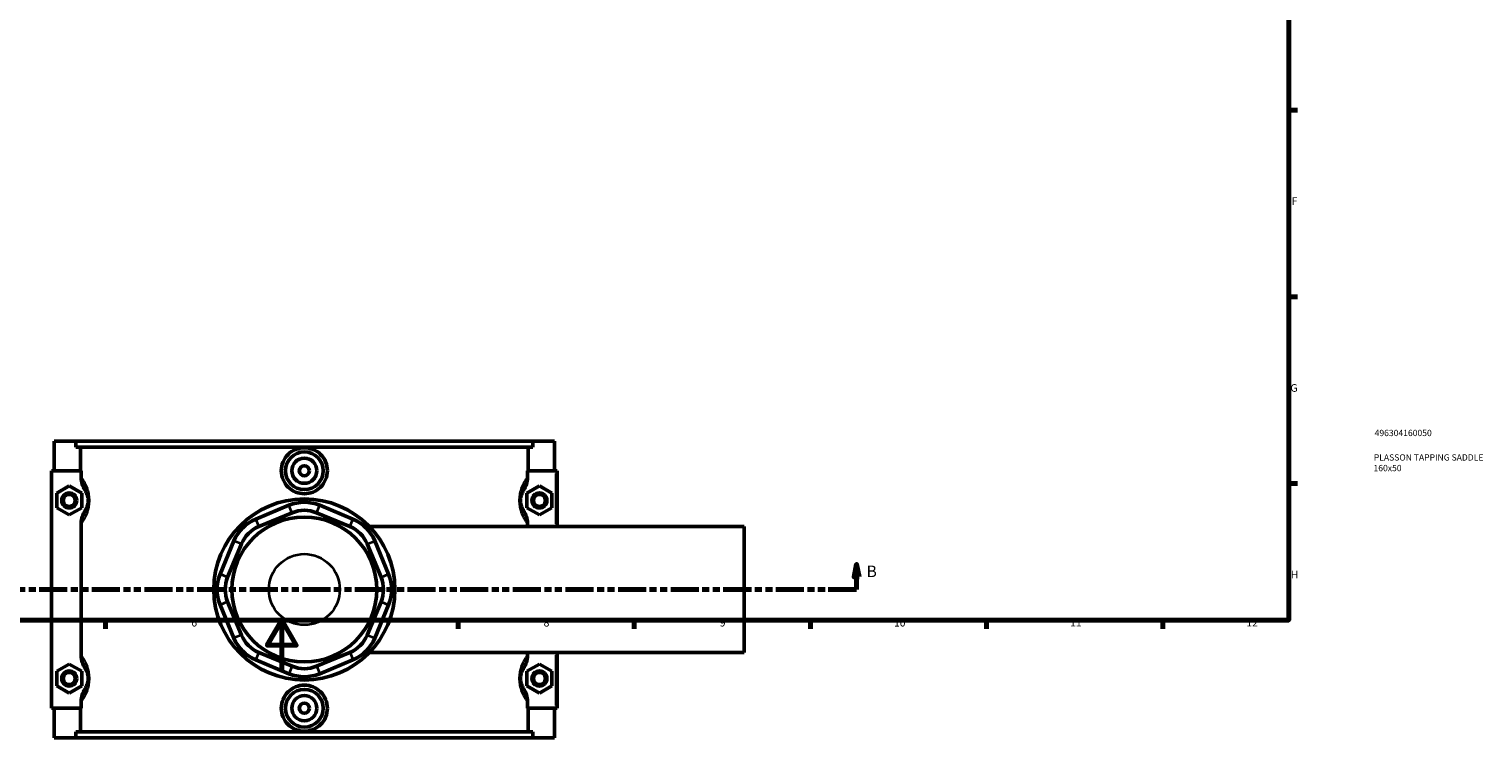
# Model space of a CAD drawing. Units: millimetres. Extents: x 0 to 1023, y -579 to 1089.
# Drawn here: x 320 to 898, y -27 to 255 of the extents above; entities that cross this region are included whole.
import ezdxf

# ---------------------------------------------------------------- set-up
doc = ezdxf.new("R2010")
doc.units = ezdxf.units.MM
doc.linetypes.add('DOUBLE_DASH_CHAIN', pattern=[1.2403, 0.6614, -0.0827, 0.1654, -0.0827, 0.1654, -0.0827])
for name, color, linetype, lineweight in [('Border (ANSI)', 7, 'Continuous', 70), ('Section Line (ANSI)', 7, 'DOUBLE_DASH_CHAIN', 70), ('Title (ISO)', 7, 'Continuous', 50), ('Visible (ANSI)', 7, 'Continuous', 50), ('Visible Narrow (ANSI)', 7, 'Continuous', 35)]:
    doc.layers.add(name, color=color, linetype=linetype, lineweight=lineweight)
doc.styles.add('Label Text (ANSI)', font='tahoma.ttf')
doc.styles.add('Note Text (ANSI)', font='tahoma.ttf')
doc.styles.add('Note Text (ISO)', font='tahoma.ttf')

# ---------------------------------------------------------------- blocks, each defined once
blk = doc.blocks.new('Borders Default Border')
at = {"layer": 'Border (ANSI)'}
for p, q in [((821, 222.75), (824.45, 222.75)), ((821, 148.5), (824.45, 148.5)), ((821, 74.25), (824.45, 74.25)), ((350.42, 20), (350.42, 16.55)), ((490.58, 20), (490.58, 16.55)), ((560.67, 20), (560.67, 16.55)), ((630.75, 20), (630.75, 16.55)), ((700.83, 20), (700.83, 16.55)), ((770.92, 20), (770.92, 16.55))]:
    blk.add_line(p, q, dxfattribs=at)
at = {"layer": 'Border (ANSI)', "flags": 128}
for points in [[(20, 20), (20, 574), (821, 574), (821, 20), (20, 20)], [(420.5, 0), (420.5, 20), (414.73, 10), (426.27, 10), (420.5, 20)]]:
    blk.add_lwpolyline(points, dxfattribs=at)
at = {"layer": 'Border (ANSI)', "attachment_point": 7, "style": 'Note Text (ANSI)'}
for s, insert, char_height in [('F', (822.14, 184.1), 3.05), ('G', (821.66, 109.79), 3.05), ('H', (821.81, 35.6), 3.05), ('6', (384.49, 16.49), 3.05), ('7', (454.6, 16.55), 3.05), ('8', (524.63, 16.48), 3.05), ('9', (594.7, 16.49), 3.05), ('10', (663.96, 16.49), 3.048), ('11', (734.04, 16.55), 3.048), ('12', (804.13, 16.55), 3.048)]:
    blk.add_mtext(s, dxfattribs=dict(at, insert=insert, char_height=char_height))
blk = doc.blocks.new('Title Blocks ISO')
at = {"layer": 'Title (ISO)', "color": 232, "true_color": 0xca0064, "style": 'Note Text (ISO)'}
for tag, p in [('PART_NUMBER_001', (34.16, 73.13)), ('DESCRIPTION_001', (33.84, 63.4)), ('DESCRIPTION_002', (33.71, 59.18))]:
    blk.add_attdef(tag, p, '', height=2.5, dxfattribs=at)
blk = doc.blocks.new('2dTransSection0')
at = {"layer": 'Section Line (ANSI)', "linetype": 'Continuous'}
for p, q in [((219.22, 42.16), (218.22, 37.16)), ((219.22, 37.16), (219.22, 42.16)), ((220.22, 37.16), (219.22, 42.16)), ((649.11, 42.16), (648.11, 37.16)), ((649.11, 37.16), (649.11, 42.16)), ((650.11, 37.16), (649.11, 42.16)), ((218.22, 37.16), (220.22, 37.16)), ((219.22, 32.16), (219.22, 37.16)), ((648.11, 37.16), (650.11, 37.16)), ((649.11, 32.16), (649.11, 37.16)), ((230.55, 32.16), (219.22, 32.16)), ((649.11, 32.16), (637.79, 32.16))]:
    blk.add_line(p, q, dxfattribs=at)
at = {"layer": 'Section Line (ANSI)', "linetype": 'DOUBLE_DASH_CHAIN', "ltscale": 16.873451}
blk.add_line((649.11, 32.16), (219.22, 32.16), dxfattribs=at)
at = {"layer": 'Section Line (ANSI)', "linetype": 'Continuous', "flags": 128}
for points in [[(220.22, 37.16), (219.22, 42.16), (218.22, 37.16), (220.22, 37.16)], [(650.11, 37.16), (649.11, 42.16), (648.11, 37.16), (650.11, 37.16)]]:
    blk.add_lwpolyline(points, dxfattribs=at)
at = {"layer": 'Section Line (ANSI)'}
for points in [[(220.22, 37.16), (219.22, 42.16), (218.22, 37.16), (220.22, 37.16)], [(650.11, 37.16), (649.11, 42.16), (648.11, 37.16), (650.11, 37.16)]]:
    blk.add_solid(points, dxfattribs=at)
at = {"layer": 'Section Line (ANSI)', "char_height": 4.57, "attachment_point": 7, "style": 'Label Text (ANSI)'}
for insert in [(212.48, 35.66), (653.07, 35.66)]:
    blk.add_mtext('B', dxfattribs=dict(at, insert=insert))

msp = doc.modelspace()

# ---------------------------------------------------------------- linework, layer by layer
at = {"layer": 'Visible (ANSI)'}
for p, q in [((329.957, 91.158), (329.957, 79.358)), ((329.957, 91.158), (338.608, 91.158)), ((338.608, 91.158), (520.305, 91.158)), ((338.608, 88.798), (338.608, 91.158)), ((520.305, 88.798), (338.608, 88.798)), ((340.477, 79.358), (340.477, 88.798)), ((518.437, 79.358), (518.437, 88.798)), ((520.305, 91.158), (520.305, 88.798)), ((520.305, 91.158), (528.957, 91.158)), ((528.957, 91.158), (528.957, 79.358)), ((340.707, 79.358), (328.957, 79.358)), ((328.957, 79.358), (328.957, -15.042)), ((340.707, 79.358), (340.707, 76.675)), ((518.206, 76.675), (518.206, 79.358)), ((518.206, 79.358), (529.457, 79.358)), ((529.457, 79.358), (529.957, 79.358)), ((529.957, 57.158), (529.957, 79.358)), ((330.957, 70.445), (335.957, 73.332)), ((330.957, 64.672), (330.957, 70.445)), ((335.957, 73.332), (340.957, 70.445)), ((340.957, 70.445), (340.957, 64.672)), ((522.957, 73.332), (517.957, 70.445)), ((517.957, 70.445), (517.957, 64.672)), ((527.957, 70.445), (522.957, 73.332)), ((527.957, 64.672), (527.957, 70.445)), ((335.957, 61.785), (330.957, 64.672)), ((340.957, 64.672), (335.957, 61.785)), ((423.334, 65.622), (410.124, 60.15)), ((448.79, 60.15), (435.58, 65.622)), ((517.957, 64.672), (522.957, 61.785)), ((522.957, 61.785), (527.957, 64.672)), ((340.707, 58.442), (340.707, 5.875)), ((411.348, 57.194), (424.558, 62.666)), ((434.355, 62.666), (447.565, 57.194)), ((518.206, 57.158), (518.206, 58.442)), ((455.36, 57.158), (604.457, 57.158)), ((604.457, 7.158), (604.457, 57.158)), ((401.465, 51.491), (395.993, 38.281)), ((398.949, 37.057), (404.421, 50.267)), ((454.492, 50.267), (459.964, 37.057)), ((462.92, 38.281), (457.449, 51.491)), ((395.993, 26.035), (401.465, 12.825)), ((404.421, 14.05), (398.949, 27.26)), ((459.964, 27.26), (454.492, 14.05)), ((457.449, 12.825), (462.92, 26.035)), ((424.558, 1.651), (411.348, 7.123)), ((447.565, 7.123), (434.355, 1.651)), ((455.36, 7.158), (604.457, 7.158)), ((518.206, 5.875), (518.206, 7.158)), ((529.957, -15.042), (529.957, 7.158)), ((330.957, -0.355), (335.957, 2.532)), ((335.957, 2.532), (340.957, -0.355)), ((410.124, 4.166), (423.334, -1.306)), ((435.58, -1.306), (448.79, 4.166)), ((522.957, 2.532), (517.957, -0.355)), ((527.957, -0.355), (522.957, 2.532)), ((330.957, -6.128), (330.957, -0.355)), ((340.957, -0.355), (340.957, -6.128)), ((517.957, -0.355), (517.957, -6.128)), ((527.957, -6.128), (527.957, -0.355)), ((335.957, -9.015), (330.957, -6.128)), ((340.957, -6.128), (335.957, -9.015)), ((517.957, -6.128), (522.957, -9.015)), ((522.957, -9.015), (527.957, -6.128)), ((328.957, -15.042), (340.707, -15.042)), ((329.957, -15.042), (329.957, -26.842)), ((340.477, -24.482), (340.477, -15.042)), ((340.707, -12.358), (340.707, -15.042)), ((518.206, -15.042), (518.206, -12.358)), ((529.457, -15.042), (518.206, -15.042)), ((518.437, -24.482), (518.437, -15.042)), ((528.957, -15.042), (528.957, -26.842)), ((529.957, -15.042), (529.457, -15.042)), ((338.608, -26.842), (329.957, -26.842)), ((520.305, -24.482), (338.608, -24.482)), ((338.608, -26.842), (338.608, -24.482)), ((338.608, -26.842), (520.305, -26.842)), ((520.305, -24.482), (520.305, -26.842)), ((528.957, -26.842), (520.305, -26.842))]:
    msp.add_line(p, q, dxfattribs=at)
for centre, radius in [((429.457, 79.358), 7.5), ((429.457, 79.358), 5), ((429.457, 79.358), 2), ((335.957, 67.558), 3), ((335.957, 67.558), 2.4), ((522.957, 67.558), 3), ((522.957, 67.558), 2.4), ((429.457, 32.158), 36), ((429.457, 32.158), 28.8), ((335.957, -3.242), 3), ((335.957, -3.242), 2.4), ((522.957, -3.242), 3), ((522.957, -3.242), 2.4), ((429.457, -15.042), 7.5), ((429.457, -15.042), 5), ((429.457, -15.042), 2)]:
    msp.add_circle(centre, radius, dxfattribs=at)
for centre, radius, start, end in [((429.457, 50.84), 16, 67.5, 112.5), ((429.457, 50.84), 12.8, 67.5, 112.5), ((416.247, 45.368), 16, 112.5, 157.5), ((442.667, 45.368), 16, 22.5, 67.5), ((416.247, 45.368), 12.8, 112.5, 157.5), ((442.667, 45.368), 12.8, 22.5, 67.5), ((410.775, 32.158), 16, 157.5, 202.5), ((410.775, 32.158), 12.8, 157.5, 202.5), ((448.138, 32.158), 12.8, 337.5, 22.5), ((448.138, 32.158), 16, 337.5, 22.5), ((416.247, 18.948), 16, 202.5, 247.5), ((416.247, 18.948), 12.8, 202.5, 247.5), ((442.667, 18.948), 12.8, 292.5, 337.5), ((442.667, 18.948), 16, 292.5, 337.5), ((429.457, 13.477), 12.8, 247.5, 292.5), ((429.457, 13.477), 16, 247.5, 292.5)]:
    msp.add_arc(centre, radius, start, end, dxfattribs=at)
for points, knots in [([(438.642, 79.358), (438.642, 78.205), (438.409, 76.976), (437.466, 74.718), (436.755, 73.689), (435.122, 72.069), (434.09, 71.369), (431.833, 70.442), (430.606, 70.213), (428.307, 70.213), (427.08, 70.442), (424.823, 71.369), (423.792, 72.069), (422.158, 73.689), (421.447, 74.718), (420.504, 76.976), (420.271, 78.205), (420.271, 80.51), (420.503, 81.738), (421.445, 83.994), (422.154, 85.022), (423.786, 86.643), (424.818, 87.345), (427.078, 88.275), (428.306, 88.503), (430.608, 88.503), (431.835, 88.275), (434.095, 87.345), (435.127, 86.643), (436.759, 85.022), (437.469, 83.994), (438.41, 81.738), (438.642, 80.51), (438.642, 79.358)], [0, 0, 0, 0, 0.3460651, 0.3460651, 0.6921301, 0.6921301, 1.0370423, 1.0370423, 1.3819546, 1.3819546, 1.7268668, 1.7268668, 2.071779, 2.071779, 2.4178441, 2.4178441, 2.7639092, 2.7639092, 3.1095738, 3.1095738, 3.4552384, 3.4552384, 3.8005507, 3.8005507, 4.145863, 4.145863, 4.4911752, 4.4911752, 4.8364875, 4.8364875, 5.1821521, 5.1821521, 5.5278168, 5.5278168, 5.5278168, 5.5278168]), ([(340.707, 76.675), (340.707, 75.758), (340.855, 74.848), (341.398, 73.152), (341.773, 72.371), (342.244, 71.647)], [-0.53435447, -0.53435447, -0.53435447, -0.53435447, -0.25890179, -0.25890179, 0, 0, 0, 0]), ([(516.669, 71.647), (517.144, 72.377), (517.522, 73.166), (518.06, 74.862), (518.206, 75.765), (518.206, 76.675)], [-0.53349738, -0.53349738, -0.53349738, -0.53349738, -0.27276233, -0.27276233, 0, 0, 0, 0]), ([(342.244, 71.647), (342.354, 71.479), (342.468, 71.289), (342.69, 70.87), (342.797, 70.647), (342.969, 70.223), (343.037, 70.041), (343.17, 69.624), (343.235, 69.387), (343.328, 68.951), (343.362, 68.764), (343.415, 68.371), (343.435, 68.165), (343.453, 67.823), (343.457, 67.691), (343.457, 67.558), (343.457, 67.426), (343.453, 67.293), (343.435, 66.952), (343.415, 66.746), (343.362, 66.353), (343.328, 66.165), (343.235, 65.73), (343.17, 65.492), (343.037, 65.076), (342.969, 64.893), (342.797, 64.47), (342.69, 64.246), (342.468, 63.828), (342.354, 63.638), (342.244, 63.469)], [0.9500248, 0.9500248, 0.9500248, 0.9500248, 1.238697, 1.238697, 1.5008801, 1.5008801, 1.6743661, 1.6743661, 1.8642034, 1.8642034, 1.994492, 1.994492, 2.126307, 2.126307, 2.2085081, 2.2085081, 2.2085081, 2.2907093, 2.2907093, 2.4225242, 2.4225242, 2.5528128, 2.5528128, 2.7426502, 2.7426502, 2.9161362, 2.9161362, 3.1783192, 3.1783192, 3.4669914, 3.4669914, 3.4669914, 3.4669914]), ([(516.669, 63.469), (516.56, 63.638), (516.445, 63.828), (516.224, 64.246), (516.117, 64.47), (515.944, 64.893), (515.876, 65.076), (515.743, 65.492), (515.678, 65.73), (515.585, 66.165), (515.552, 66.353), (515.498, 66.746), (515.478, 66.952), (515.46, 67.293), (515.457, 67.426), (515.457, 67.558), (515.457, 67.691), (515.46, 67.823), (515.478, 68.165), (515.498, 68.371), (515.552, 68.764), (515.585, 68.951), (515.678, 69.387), (515.743, 69.624), (515.876, 70.041), (515.944, 70.223), (516.117, 70.647), (516.224, 70.87), (516.445, 71.289), (516.56, 71.479), (516.669, 71.647)], [0.9496493, 0.9496493, 0.9496493, 0.9496493, 1.2383243, 1.2383243, 1.5005063, 1.5005063, 1.6739911, 1.6739911, 1.8638282, 1.8638282, 1.9941165, 1.9941165, 2.1259314, 2.1259314, 2.2081325, 2.2081325, 2.2081325, 2.2903337, 2.2903337, 2.4221485, 2.4221485, 2.5524369, 2.5524369, 2.742274, 2.742274, 2.9157588, 2.9157588, 3.1779408, 3.1779408, 3.4666158, 3.4666158, 3.4666158, 3.4666158]), ([(342.244, 63.469), (341.769, 62.74), (341.391, 61.951), (340.853, 60.254), (340.707, 59.351), (340.707, 58.442)], [-0.53349738, -0.53349738, -0.53349738, -0.53349738, -0.27276233, -0.27276233, 0, 0, 0, 0]), ([(518.206, 58.442), (518.206, 59.359), (518.058, 60.269), (517.516, 61.964), (517.14, 62.746), (516.669, 63.469)], [-0.53435447, -0.53435447, -0.53435447, -0.53435447, -0.25890179, -0.25890179, 0, 0, 0, 0]), ([(340.707, 5.875), (340.707, 4.958), (340.855, 4.048), (341.398, 2.352), (341.773, 1.571), (342.244, 0.847)], [-0.53435447, -0.53435447, -0.53435447, -0.53435447, -0.25890179, -0.25890179, 0, 0, 0, 0]), ([(516.669, 0.847), (517.144, 1.577), (517.522, 2.366), (518.06, 4.062), (518.206, 4.965), (518.206, 5.875)], [-0.53349738, -0.53349738, -0.53349738, -0.53349738, -0.27276233, -0.27276233, 0, 0, 0, 0]), ([(342.244, 0.847), (342.354, 0.679), (342.468, 0.489), (342.69, 0.07), (342.797, -0.153), (342.969, -0.577), (343.037, -0.759), (343.17, -1.176), (343.235, -1.413), (343.328, -1.849), (343.362, -2.036), (343.415, -2.429), (343.435, -2.635), (343.453, -2.977), (343.457, -3.109), (343.457, -3.242), (343.457, -3.374), (343.453, -3.507), (343.435, -3.848), (343.415, -4.054), (343.362, -4.447), (343.328, -4.635), (343.235, -5.07), (343.17, -5.308), (343.037, -5.724), (342.969, -5.907), (342.797, -6.33), (342.69, -6.554), (342.468, -6.972), (342.354, -7.162), (342.244, -7.331)], [0.9500248, 0.9500248, 0.9500248, 0.9500248, 1.2386973, 1.2386973, 1.5008803, 1.5008803, 1.6743661, 1.6743661, 1.8642034, 1.8642034, 1.994492, 1.994492, 2.126307, 2.126307, 2.2085081, 2.2085081, 2.2085081, 2.2907093, 2.2907093, 2.4225242, 2.4225242, 2.5528128, 2.5528128, 2.7426501, 2.7426501, 2.916136, 2.916136, 3.1783189, 3.1783189, 3.4669914, 3.4669914, 3.4669914, 3.4669914]), ([(516.669, -7.331), (516.56, -7.162), (516.445, -6.972), (516.224, -6.554), (516.117, -6.33), (515.944, -5.907), (515.876, -5.724), (515.743, -5.308), (515.678, -5.07), (515.585, -4.635), (515.552, -4.447), (515.498, -4.054), (515.478, -3.848), (515.46, -3.507), (515.457, -3.374), (515.457, -3.242), (515.457, -3.109), (515.46, -2.977), (515.478, -2.635), (515.498, -2.429), (515.552, -2.036), (515.585, -1.849), (515.678, -1.413), (515.743, -1.176), (515.876, -0.759), (515.944, -0.577), (516.117, -0.153), (516.224, 0.07), (516.445, 0.489), (516.56, 0.679), (516.669, 0.847)], [0.9492678, 0.9492678, 0.9492678, 0.9492678, 1.2379452, 1.2379452, 1.5001263, 1.5001263, 1.6736101, 1.6736101, 1.863447, 1.863447, 1.9937351, 1.9937351, 2.1255498, 2.1255498, 2.207751, 2.207751, 2.207751, 2.2899522, 2.2899522, 2.4217669, 2.4217669, 2.552055, 2.552055, 2.7418919, 2.7418919, 2.9153757, 2.9153757, 3.1775568, 3.1775568, 3.4662342, 3.4662342, 3.4662342, 3.4662342]), ([(342.244, -7.331), (341.769, -8.06), (341.391, -8.849), (340.853, -10.546), (340.707, -11.449), (340.707, -12.358)], [-0.53349738, -0.53349738, -0.53349738, -0.53349738, -0.27276233, -0.27276233, 0, 0, 0, 0]), ([(438.642, -15.042), (438.642, -16.194), (438.41, -17.422), (437.469, -19.678), (436.759, -20.706), (435.127, -22.327), (434.095, -23.028), (431.835, -23.958), (430.608, -24.187), (428.306, -24.187), (427.078, -23.958), (424.818, -23.028), (423.786, -22.327), (422.154, -20.706), (421.445, -19.678), (420.503, -17.422), (420.271, -16.194), (420.271, -15.042), (420.271, -13.888), (420.504, -12.659), (421.447, -10.401), (422.158, -9.372), (423.792, -7.753), (424.823, -7.053), (427.08, -6.125), (428.307, -5.897), (430.606, -5.897), (431.833, -6.125), (434.09, -7.053), (435.122, -7.753), (436.755, -9.372), (437.466, -10.401), (438.409, -12.659), (438.642, -13.888), (438.642, -15.042)], [2.7639092, 2.7639092, 2.7639092, 2.7639092, 3.1095738, 3.1095738, 3.4552384, 3.4552384, 3.8005507, 3.8005507, 4.145863, 4.145863, 4.4911752, 4.4911752, 4.8364875, 4.8364875, 5.1821521, 5.1821521, 5.5278168, 5.5278168, 5.5278168, 5.8738818, 5.8738818, 6.2199469, 6.2199469, 6.5648591, 6.5648591, 6.9097713, 6.9097713, 7.2546836, 7.2546836, 7.5995958, 7.5995958, 7.9456609, 7.9456609, 8.2917259, 8.2917259, 8.2917259, 8.2917259]), ([(518.206, -12.358), (518.206, -11.441), (518.058, -10.531), (517.516, -8.836), (517.14, -8.054), (516.669, -7.331)], [-0.53435447, -0.53435447, -0.53435447, -0.53435447, -0.25890179, -0.25890179, 0, 0, 0, 0])]:
    msp.add_open_spline(points, degree=3, knots=knots, dxfattribs=at)
at = {"layer": 'Visible Narrow (ANSI)'}
for p, q in [((529.457, 78.248), (529.457, 58.268)), ((424.497, 62.813), (423.395, 65.474)), ((434.416, 62.813), (435.518, 65.474)), ((410.185, 60.002), (411.287, 57.342)), ((447.626, 57.342), (448.728, 60.002)), ((404.273, 50.328), (401.612, 51.43)), ((454.64, 50.328), (457.301, 51.43)), ((398.801, 37.118), (396.141, 38.22)), ((460.112, 37.118), (462.773, 38.22)), ((398.801, 27.199), (396.141, 26.097)), ((460.112, 27.199), (462.773, 26.097)), ((404.273, 13.989), (401.612, 12.887)), ((454.64, 13.989), (457.301, 12.887)), ((411.287, 6.975), (410.185, 4.314)), ((447.626, 6.975), (448.728, 4.314)), ((529.457, 6.048), (529.457, -13.932)), ((424.497, 1.503), (423.395, -1.158)), ((434.416, 1.503), (435.518, -1.158))]:
    msp.add_line(p, q, dxfattribs=at)
msp.add_circle((429.457, 32.158), 14.11, dxfattribs=at)
for points, knots in [([(341.068, 58.913), (341.071, 58.916), (341.073, 58.92), (341.364, 59.316), (341.669, 59.767), (342.219, 60.714), (342.462, 61.175), (342.853, 62.05), (343.006, 62.428), (343.307, 63.289), (343.455, 63.779), (343.666, 64.68), (343.742, 65.066), (343.863, 65.879), (343.908, 66.305), (343.949, 67.01), (343.957, 67.284), (343.957, 67.558), (343.957, 67.832), (343.949, 68.106), (343.908, 68.812), (343.863, 69.238), (343.742, 70.05), (343.666, 70.437), (343.455, 71.337), (343.307, 71.828), (343.006, 72.689), (342.853, 73.066), (342.462, 73.941), (342.219, 74.403), (341.669, 75.349), (341.364, 75.801), (341.073, 76.197), (341.071, 76.2), (341.068, 76.204)], [-3.5223048, -3.5223048, -3.5223048, -3.5223048, -3.5191572, -3.5191572, -3.1783192, -3.1783192, -2.9161362, -2.9161362, -2.7426502, -2.7426502, -2.5528128, -2.5528128, -2.4225242, -2.4225242, -2.2907093, -2.2907093, -2.2085081, -2.2085081, -2.2085081, -2.126307, -2.126307, -1.994492, -1.994492, -1.8642034, -1.8642034, -1.6743661, -1.6743661, -1.5008801, -1.5008801, -1.238697, -1.238697, -0.8978591, -0.8978591, -0.8947115, -0.8947115, -0.8947115, -0.8947115]), ([(517.845, 76.204), (517.843, 76.2), (517.84, 76.197), (517.549, 75.801), (517.244, 75.349), (516.694, 74.403), (516.452, 73.941), (516.06, 73.066), (515.907, 72.689), (515.606, 71.828), (515.458, 71.337), (515.247, 70.437), (515.172, 70.05), (515.051, 69.238), (515.006, 68.812), (514.965, 68.106), (514.957, 67.832), (514.957, 67.558), (514.957, 67.284), (514.965, 67.01), (515.006, 66.305), (515.051, 65.879), (515.172, 65.066), (515.247, 64.68), (515.458, 63.779), (515.606, 63.289), (515.907, 62.428), (516.06, 62.05), (516.452, 61.175), (516.694, 60.714), (517.244, 59.767), (517.549, 59.316), (517.84, 58.92), (517.843, 58.916), (517.845, 58.913)], [-3.5219292, -3.5219292, -3.5219292, -3.5219292, -3.5187774, -3.5187774, -3.1779408, -3.1779408, -2.9157588, -2.9157588, -2.742274, -2.742274, -2.5524369, -2.5524369, -2.4221485, -2.4221485, -2.2903337, -2.2903337, -2.2081325, -2.2081325, -2.2081325, -2.1259314, -2.1259314, -1.9941165, -1.9941165, -1.8638282, -1.8638282, -1.6739911, -1.6739911, -1.5005063, -1.5005063, -1.2383243, -1.2383243, -0.8974877, -0.8974877, -0.8943359, -0.8943359, -0.8943359, -0.8943359]), ([(341.068, -11.887), (341.071, -11.884), (341.073, -11.88), (341.364, -11.484), (341.669, -11.033), (342.219, -10.086), (342.462, -9.625), (342.853, -8.75), (343.006, -8.372), (343.307, -7.511), (343.455, -7.021), (343.666, -6.12), (343.742, -5.734), (343.863, -4.921), (343.908, -4.495), (343.949, -3.79), (343.957, -3.516), (343.957, -3.242), (343.957, -2.968), (343.949, -2.694), (343.908, -1.988), (343.863, -1.562), (343.742, -0.75), (343.666, -0.363), (343.455, 0.537), (343.307, 1.028), (343.006, 1.889), (342.853, 2.266), (342.462, 3.141), (342.219, 3.603), (341.669, 4.549), (341.364, 5.001), (341.073, 5.397), (341.071, 5.4), (341.068, 5.404)], [-3.5223048, -3.5223048, -3.5223048, -3.5223048, -3.5191568, -3.5191568, -3.1783189, -3.1783189, -2.916136, -2.916136, -2.7426501, -2.7426501, -2.5528128, -2.5528128, -2.4225242, -2.4225242, -2.2907093, -2.2907093, -2.2085081, -2.2085081, -2.2085081, -2.126307, -2.126307, -1.994492, -1.994492, -1.8642034, -1.8642034, -1.6743661, -1.6743661, -1.5008803, -1.5008803, -1.2386973, -1.2386973, -0.8978595, -0.8978595, -0.8947115, -0.8947115, -0.8947115, -0.8947115]), ([(517.845, 5.404), (517.843, 5.4), (517.84, 5.397), (517.549, 5.001), (517.244, 4.549), (516.694, 3.603), (516.452, 3.141), (516.06, 2.266), (515.907, 1.889), (515.606, 1.028), (515.458, 0.537), (515.247, -0.363), (515.172, -0.75), (515.051, -1.562), (515.006, -1.988), (514.965, -2.694), (514.957, -2.968), (514.957, -3.242), (514.957, -3.516), (514.965, -3.79), (515.006, -4.495), (515.051, -4.921), (515.172, -5.734), (515.247, -6.12), (515.458, -7.021), (515.606, -7.511), (515.907, -8.372), (516.06, -8.75), (516.452, -9.625), (516.694, -10.086), (517.244, -11.033), (517.549, -11.484), (517.84, -11.88), (517.843, -11.884), (517.845, -11.887)], [-3.5215476, -3.5215476, -3.5215476, -3.5215476, -3.5183921, -3.5183921, -3.1775568, -3.1775568, -2.9153757, -2.9153757, -2.7418919, -2.7418919, -2.552055, -2.552055, -2.4217669, -2.4217669, -2.2899522, -2.2899522, -2.207751, -2.207751, -2.207751, -2.1255498, -2.1255498, -1.9937351, -1.9937351, -1.863447, -1.863447, -1.6736101, -1.6736101, -1.5001263, -1.5001263, -1.2379452, -1.2379452, -0.8971099, -0.8971099, -0.8939544, -0.8939544, -0.8939544, -0.8939544])]:
    msp.add_open_spline(points, degree=3, knots=knots, dxfattribs=at)

# ---------------------------------------------------------------- block references
msp.add_blockref('Borders Default Border', (0, 0))
msp.add_blockref('Title Blocks ISO', (821, 20)).add_auto_attribs({'PART_NUMBER_001': '496304160050', 'DESCRIPTION_001': 'PLASSON TAPPING SADDLE', 'DESCRIPTION_002': '160x50'})
at = {"layer": 'Section Line (ANSI)'}
msp.add_blockref('2dTransSection0', (0, 0), dxfattribs=at)

doc.saveas('drawing.dxf')
